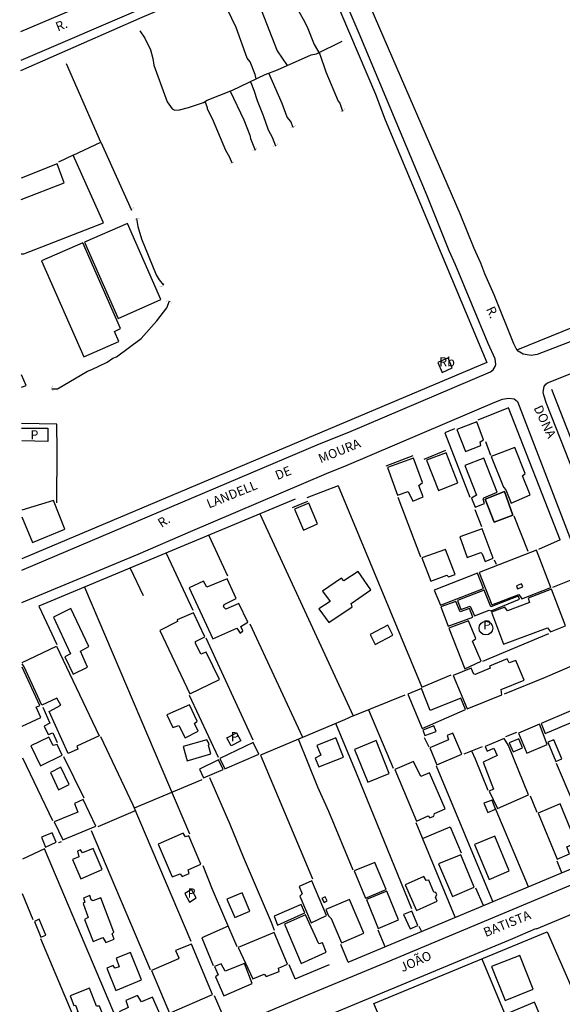
# Model space of a CAD drawing. Units: millimetres. Extents: x 175902 to 178317, y 1665956 to 1668731.
# Drawn here: x 175904 to 176052, y 1667108 to 1667375 of the extents above; entities that cross this region are included whole.
import ezdxf
from ezdxf.enums import TextEntityAlignment as Align

# ---------------------------------------------------------------- set-up
doc = ezdxf.new("R2010")
doc.units = ezdxf.units.MM
doc.header["$LTSCALE"] = 20
for name, color, linetype in [('V-BUEIRO', 5, 'Continuous'), ('V-EDIFICACAO', 2, 'Continuous'), ('V-LOTE', 1, 'Continuous'), ('V-NOME_DOS_LOGRADOUROS', 7, 'Continuous'), ('V-QUADRA', 6, 'Continuous'), ('V-TESTADA', 141, 'Continuous'), ('V-VALETA', 6, 'Continuous')]:
    doc.layers.add(name, color=color, linetype=linetype)

# ---------------------------------------------------------------- blocks, each defined once
blk = doc.blocks.new('305')
at = {"color": 0, "linetype": 'ByBlock', "lineweight": -2, "const_width": 0.05}
blk.add_lwpolyline([(0.73, 0.39, 0.60863), (-0.73, 0.38)], format="xyb", dxfattribs=at)

msp = doc.modelspace()

# ---------------------------------------------------------------- linework, layer by layer
at = {"layer": 'V-EDIFICACAO'}
for points in [[(175904.64, 1667326.44), (175916.37, 1667330.99), (175914.45, 1667336.21), (175904.63, 1667332.3)], [(175904.75, 1667275.48), (175905.98, 1667275.95), (175904.75, 1667278.81)], [(175904.78, 1667264.33), (175911.88, 1667264.29), (175911.9, 1667260.73), (175904.79, 1667260.84)], [(175904.83, 1667240.21), (175907.76, 1667233.2), (175916.51, 1667236.82), (175913.45, 1667244.66), (175904.83, 1667242.07)], [(175904.92, 1667200.58), (175914.25, 1667205.07), (175925.85, 1667180.64), (175919.79, 1667177.84), (175920.08, 1667177.08), (175917.46, 1667175.86), (175912.27, 1667187.29), (175915.48, 1667188.98), (175914.37, 1667190.9), (175910.29, 1667188.98), (175905.51, 1667199.47), (175904.92, 1667200.29)], [(175904.96, 1667183.31), (175910, 1667185.7), (175908.71, 1667188.5), (175909.76, 1667188.97), (175904.92, 1667199.36)]]:
    msp.add_lwpolyline(points, dxfattribs=at)
for points in [[(175933.55, 1667319.99), (175921.87, 1667314.88), (175931, 1667294.16), (175942.68, 1667299.33), (175933.55, 1667319.99)], [(175921.45, 1667314.71), (175910.2, 1667309.84), (175921.66, 1667283.68), (175931.26, 1667287.9), (175930.08, 1667290.64), (175931.69, 1667291.4), (175921.45, 1667314.71)], [(176018.01, 1667282.13), (176019.14, 1667279.43), (176021.88, 1667280.7), (176020.76, 1667283.42), (176018.01, 1667282.13)], [(176023.16, 1667264), (176025.47, 1667257.97), (176029.66, 1667259.58), (176029.51, 1667260.59), (176030.4, 1667261.12), (176028.56, 1667266.05), (176023.16, 1667264)], [(176032.53, 1667256.57), (176035.81, 1667248.31), (176036.44, 1667247.51), (176037.91, 1667243.91), (176043.08, 1667246.19), (176041, 1667251.33), (176041.76, 1667252.02), (176038.91, 1667259.08), (176032.53, 1667256.57)], [(176004.26, 1667253.62), (176007.03, 1667246.14), (176009.89, 1667247.1), (176011.18, 1667244.51), (176013.96, 1667245.67), (176012.82, 1667248.74), (176013.83, 1667249.59), (176011.4, 1667256.19), (176004.26, 1667253.62)], [(176014.94, 1667255.61), (176018.16, 1667247.41), (176023.41, 1667249.49), (176020.26, 1667257.59), (176014.94, 1667255.61)], [(176025.33, 1667254.19), (176028.52, 1667246.1), (176027.12, 1667245.33), (176028.12, 1667242.81), (176030.71, 1667243.85), (176030.32, 1667245), (176030.48, 1667245.42), (176034.14, 1667246.92), (176030.52, 1667256.16), (176025.33, 1667254.19)], [(176030.83, 1667245.03), (176036.08, 1667247.11), (176038.35, 1667240.68), (176033.31, 1667238.72), (176030.83, 1667245.03), (176033.31, 1667238.72), (176038.35, 1667240.68), (176036.08, 1667247.11)], [(175978.97, 1667242.31), (175981.45, 1667236.63), (175985.3, 1667238.34), (175982.86, 1667243.93), (175978.97, 1667242.31)], [(176023.99, 1667234.75), (176026, 1667229.19), (176029.65, 1667230.53), (176030.05, 1667230.17), (176030.86, 1667228.03), (176033.07, 1667228.99), (176030.01, 1667236.99), (176023.99, 1667234.75)], [(176013.67, 1667229.08), (176016.12, 1667222.75), (176020.46, 1667224.32), (176020.9, 1667223.86), (176022.68, 1667224.53), (176020.09, 1667231.3), (176013.67, 1667229.08)], [(176029.25, 1667225.04), (176032.68, 1667216.32), (176040, 1667219.12), (176040.85, 1667217.94), (176048.74, 1667220.99), (176044.84, 1667231.12), (176029.25, 1667225.04)], [(175986.63, 1667220.02), (175988.71, 1667217.19), (175985.65, 1667215.19), (175988.35, 1667211.47), (175994.65, 1667215.77), (175994.43, 1667216.61), (175999.78, 1667220.37), (175996.33, 1667225.38), (175992.44, 1667222.79), (175991.8, 1667223.51), (175986.63, 1667220.02)], [(176017.01, 1667220.3), (176018.67, 1667216.21), (176030.39, 1667220.74), (176028.8, 1667224.87), (176017.01, 1667220.3)], [(175955.19, 1667221.13), (175954.27, 1667222.74), (175950.31, 1667220.91), (175956.82, 1667207.05), (175963.32, 1667209.93), (175964.25, 1667208.57), (175964.99, 1667209.18), (175964.4, 1667210.38), (175966.27, 1667211.62), (175963.83, 1667216.61), (175960.3, 1667215.09), (175959.68, 1667215.79), (175959.86, 1667216.36), (175963.17, 1667217.98), (175960.65, 1667223.4), (175955.19, 1667221.13)], [(176039.34, 1667221.44), (176039.68, 1667220.62), (176041.12, 1667221.19), (176040.77, 1667222.02), (176039.34, 1667221.44)], [(176023.33, 1667217.45), (176024.26, 1667215.02), (176026.76, 1667215.89), (176027.95, 1667213.34), (176031.94, 1667214.87), (176032.47, 1667214.7), (176040.23, 1667217.8), (176039.85, 1667218.61), (176032.41, 1667215.77), (176030.58, 1667220.26), (176023.33, 1667217.45)], [(176036.93, 1667214.62), (176036.23, 1667215.68), (176032.62, 1667214.26), (176035.88, 1667205.56), (176047.79, 1667210.05), (176048.64, 1667208.91), (176052.75, 1667210.54), (176048.91, 1667220.52), (176042.59, 1667218.1), (176042.91, 1667216.97), (176036.93, 1667214.62)], [(176018.82, 1667215.72), (176020.83, 1667210.49), (176027.54, 1667212.92), (176026.6, 1667215.32), (176024.02, 1667214.41), (176022.88, 1667217.22), (176018.82, 1667215.72)], [(175918.12, 1667215.25), (175913.48, 1667212.94), (175918.07, 1667202.95), (175916.5, 1667202.11), (175918.82, 1667197.46), (175922.71, 1667199.34), (175920.76, 1667203.72), (175923.05, 1667204.98), (175918.12, 1667215.25)], [(175947.04, 1667212.23), (175947.19, 1667211.72), (175942.35, 1667209.34), (175950.5, 1667192.14), (175958.6, 1667195.96), (175955.01, 1667203.45), (175953.5, 1667202.91), (175952.06, 1667205.91), (175952.11, 1667206.35), (175954.6, 1667207.57), (175951.52, 1667214.14), (175947.04, 1667212.23)], [(175999.62, 1667208.21), (176000.95, 1667205.51), (176005.74, 1667208.08), (176004.38, 1667210.74), (175999.62, 1667208.21)], [(176020.99, 1667209.96), (176025.32, 1667198.87), (176029.75, 1667200.98), (176027.46, 1667206.42), (176028.3, 1667207.14), (176026.29, 1667211.97), (176020.99, 1667209.96)], [(176027.8, 1667197.48), (176027.01, 1667199.11), (176022.18, 1667197.05), (176025.99, 1667188.01), (176035.42, 1667191.85), (176035.18, 1667193.24), (176041.46, 1667195.81), (176039.2, 1667201.14), (176037.43, 1667200.48), (176036.88, 1667201.62), (176032.06, 1667199.65), (176032.22, 1667199.09), (176028.17, 1667197.33), (176027.8, 1667197.48)], [(176015.93, 1667187.58), (176013.58, 1667193.53), (176009.84, 1667191.98), (176013.72, 1667182.64), (176025.49, 1667187.81), (176024.22, 1667190.89), (176015.93, 1667187.58)], [(175944.26, 1667186.36), (175945.91, 1667182.94), (175947.52, 1667183.53), (175949.24, 1667180.17), (175952.81, 1667181.97), (175951.84, 1667184.03), (175952.51, 1667184.7), (175950.46, 1667189.1), (175944.26, 1667186.36)], [(176046.07, 1667184.07), (176047.22, 1667181.32), (176055.34, 1667184.79), (176054.17, 1667187.44), (176046.07, 1667184.07)], [(176039.9, 1667181.42), (176042.2, 1667175.96), (176047.68, 1667178.3), (176045.62, 1667183.86), (176039.9, 1667181.42)], [(175961.74, 1667177.95), (175960.62, 1667180.18), (175963.19, 1667181.49), (175964.36, 1667179.33)], [(176013.89, 1667182.19), (176014.42, 1667180.77), (176017.53, 1667181.89), (176016.92, 1667183.44), (176013.89, 1667182.19)], [(176015.8, 1667177.39), (176017.71, 1667172.81), (176024.47, 1667175.68), (176022.11, 1667181.42), (176020.48, 1667180.77), (176020.85, 1667179.61), (176015.8, 1667177.39)], [(175907.26, 1667178), (175909.9, 1667172.51), (175915.77, 1667175.41), (175914.41, 1667178.32), (175913.39, 1667178.04), (175912.17, 1667180.32), (175907.26, 1667178)], [(175948.73, 1667177.78), (175949.82, 1667173.92), (175956.26, 1667175.79), (175955.63, 1667178.05), (175955.75, 1667178.5), (175955.19, 1667179.63), (175948.73, 1667177.78)], [(175958.66, 1667174.53), (175960.03, 1667171.7), (175969.32, 1667175.69), (175967.8, 1667178.89), (175958.66, 1667174.53)], [(175985.05, 1667178.08), (175986.15, 1667175.46), (175984.59, 1667174.57), (175985.59, 1667172.21), (175992.33, 1667174.92), (175990.23, 1667180.16), (175985.05, 1667178.08)], [(175995.32, 1667176.96), (175998.95, 1667168.12), (176004.79, 1667170.42), (176001.18, 1667179.44), (175995.32, 1667176.96)], [(176036.07, 1667179.98), (176030.88, 1667177.76), (176031.38, 1667176.55), (176033.23, 1667177.31), (176034.14, 1667175.32), (176030.32, 1667173.52), (176033.09, 1667166.16), (176031.98, 1667165.62), (176034.18, 1667160.97), (176042.62, 1667164.63), (176037.25, 1667178.06), (176036.07, 1667179.98)], [(176037.43, 1667178.79), (176038.48, 1667176.3), (176040.99, 1667177.44), (176039.99, 1667179.89), (176037.43, 1667178.79)], [(176049.53, 1667179.6), (176047.9, 1667178.94), (176050.12, 1667173.74), (176051.72, 1667174.46), (176049.53, 1667179.6)], [(175953.12, 1667171.59), (175954.24, 1667169.23), (175959.58, 1667171.52), (175958.37, 1667174.12), (175953.12, 1667171.59)], [(176013.38, 1667169.61), (176011.34, 1667173.69), (176006.26, 1667171.51), (176012.21, 1667157.44), (176015.39, 1667158.92), (176015.81, 1667158.37), (176016.88, 1667158.8), (176017.08, 1667159.56), (176020, 1667160.85), (176015.73, 1667170.63), (176013.38, 1667169.61)], [(175915.41, 1667172.12), (175912.63, 1667170.69), (175914.85, 1667165.99), (175917.73, 1667167.46), (175915.41, 1667172.12)], [(175913.65, 1667157.29), (175916.03, 1667152.41), (175924.97, 1667156.09), (175921.52, 1667163.39), (175919.18, 1667162.26), (175920.1, 1667159.95), (175913.65, 1667157.29)], [(176030.49, 1667162.39), (176031.56, 1667159.82), (176033.71, 1667160.77), (176032.73, 1667163.23), (176030.49, 1667162.39)], [(176051.26, 1667162.15), (176045.26, 1667159.63), (176050.43, 1667147.17), (176053.8, 1667148.58), (176053.11, 1667150.49), (176055.64, 1667151.61), (176051.26, 1667162.15)], [(175910.16, 1667153.16), (175911.31, 1667150.45), (175914.15, 1667151.73), (175913.09, 1667154.27), (175910.16, 1667153.16)], [(175941.88, 1667151.2), (175945.71, 1667142.33), (175947.9, 1667143.16), (175948.42, 1667142.41), (175950.33, 1667143.23), (175950.11, 1667144.27), (175953.49, 1667145.83), (175950.23, 1667153.47), (175949.31, 1667153.19), (175948.75, 1667154.23), (175941.88, 1667151.2)], [(176027.93, 1667151.12), (176031.95, 1667141.6), (176037.42, 1667143.94), (176033.53, 1667153.38), (176027.93, 1667151.12)], [(175921.38, 1667148.87), (175920.77, 1667149.68), (175919.95, 1667149.37), (175920.31, 1667147.83), (175918.63, 1667147.04), (175920.91, 1667141.77), (175926.67, 1667144.36), (175924.23, 1667150.04), (175921.38, 1667148.87)], [(175995.23, 1667143.99), (175998.35, 1667136.53), (176003.91, 1667138.93), (176000.88, 1667146.22), (175995.23, 1667143.99)], [(176018.18, 1667145.92), (176021.93, 1667137.04), (176027.88, 1667139.55), (176024.22, 1667148.3), (176018.18, 1667145.92)], [(175980.24, 1667139.7), (175981.05, 1667137.74), (175980.41, 1667137.06), (175983.54, 1667129.84), (175987.73, 1667131.82), (175983.74, 1667141.29), (175980.24, 1667139.7)], [(176009.11, 1667140.21), (176012.14, 1667133.21), (176017.83, 1667135.71), (176017.37, 1667136.83), (176017.75, 1667137.48), (176017.46, 1667138.1), (176016.9, 1667138.16), (176015.53, 1667141.41), (176014.77, 1667141.31), (176014.21, 1667142.41), (176009.11, 1667140.21)], [(175949.16, 1667137.8), (175950.46, 1667135.47), (175952.27, 1667136.61), (175950.98, 1667138.89), (175949.16, 1667137.8)], [(175998.55, 1667136.15), (176001.79, 1667128.27), (176007.31, 1667130.68), (176004.15, 1667138.44), (175998.55, 1667136.15)], [(175926.35, 1667136.65), (175924.19, 1667135.85), (175923.71, 1667136.1), (175923.29, 1667137.23), (175921.61, 1667136.59), (175921.94, 1667135.44), (175921.48, 1667135.1), (175922.84, 1667131.31), (175921.91, 1667130.76), (175924.26, 1667124.78), (175926.91, 1667125.83), (175927.69, 1667124.52), (175929.99, 1667125.43), (175929.45, 1667126.88), (175929.86, 1667127.33), (175926.35, 1667136.65)], [(175960.61, 1667136.28), (175962.73, 1667131.25), (175966.86, 1667132.97), (175964.77, 1667137.98), (175960.61, 1667136.28)], [(175986.46, 1667136.5), (175987.04, 1667135.34), (175987.85, 1667135.79), (175987.38, 1667136.92), (175986.46, 1667136.5)], [(175993.96, 1667136.18), (175987.48, 1667133.5), (175988.22, 1667131.78), (175988.96, 1667131.02), (175991.75, 1667124.44), (175997.86, 1667127.02), (175993.96, 1667136.18)], [(175973.43, 1667131.65), (175974.42, 1667129.25), (175981.82, 1667132.54), (175980.83, 1667134.86), (175973.43, 1667131.65)], [(176008.69, 1667132.08), (176010.49, 1667128.18), (176012.51, 1667129.14), (176010.88, 1667133.03), (176008.69, 1667132.08)], [(175909.57, 1667130.86), (175908.24, 1667130.24), (175910.01, 1667125.92), (175911.38, 1667126.51), (175909.57, 1667130.86)], [(175982.03, 1667132.01), (175976.28, 1667129.51), (175980.79, 1667118.77), (175987.65, 1667121.83), (175986.58, 1667124.4), (175985.61, 1667124.14), (175982.03, 1667132.01)], [(175963.72, 1667123.12), (175967.64, 1667114.61), (175970.76, 1667115.91), (175971.25, 1667115.24), (175974.82, 1667116.65), (175974.68, 1667117.52), (175977.12, 1667118.65), (175973.44, 1667127.23), (175963.72, 1667123.12)], [(175946.61, 1667122.36), (175947.57, 1667120.37), (175947.45, 1667120.06), (175940.09, 1667116.89), (175944.96, 1667105.32), (175956.73, 1667110.4), (175950.94, 1667124.08), (175946.61, 1667122.36)], [(175930.47, 1667120.2), (175931.31, 1667117.84), (175930.15, 1667117.5), (175929.68, 1667118.25), (175927.96, 1667117.51), (175930.39, 1667111.45), (175937.4, 1667114.36), (175934.38, 1667121.76), (175930.47, 1667120.2)], [(176032.57, 1667117.99), (176036.32, 1667108.77), (176043.89, 1667111.77), (176040.27, 1667120.96), (176032.57, 1667117.99)], [(175960.16, 1667116.69), (175959.02, 1667118.72), (175957.25, 1667117.95), (175958.26, 1667115.72), (175957.51, 1667115.12), (175959.74, 1667110), (175967.46, 1667113.34), (175965.37, 1667118.75), (175960.16, 1667116.69)], [(175925.1, 1667107.17), (175923.2, 1667112.04), (175917.99, 1667109.96), (175918.98, 1667107.35), (175919.4, 1667107.44), (175920.11, 1667105.72), (175919.74, 1667105.25), (175923.36, 1667096.21), (175926.59, 1667097.52), (175927.23, 1667096.25), (175929.9, 1667097.36), (175925.99, 1667107.18), (175925.1, 1667107.17)], [(175936.32, 1667110.12), (175933.08, 1667108.76), (175933.78, 1667106.85), (175931.32, 1667105.68), (175933.59, 1667100.5), (175935.87, 1667101.35), (175936.91, 1667099.74), (175939.95, 1667101.09), (175939.34, 1667102.72), (175942.72, 1667104.32), (175940.41, 1667109.61), (175937.36, 1667108.34), (175936.32, 1667110.12)], [(176036.92, 1667105.2), (176038.15, 1667102.3), (176045.51, 1667105.25), (176044.29, 1667108.25), (176036.92, 1667105.2)]]:
    msp.add_lwpolyline(points, close=True, dxfattribs=at)
msp.add_circle((176031.06, 1667209.97), 1.853, dxfattribs=at)
at = {"layer": 'V-LOTE'}
for points in [[(176268.36, 1667420.56), (176282.18, 1667384.24), (176281.42, 1667383.72), (176170.48, 1667338.94), (176084.56, 1667303.81), (176039.61, 1667285.63)], [(175904.56, 1667361.57), (175937.58, 1667376.03), (175983.59, 1667395.62), (175989.27, 1667382.84), (176000.99, 1667355.08), (176003.69, 1667348.14), (176031.35, 1667282.15), (175904.86, 1667228.78)], [(175918.82, 1667338.52), (175926.32, 1667342.08), (175916.99, 1667363.38)], [(175926.28, 1667342.06), (175934.63, 1667323.57)], [(175904.67, 1667311.71), (175905.39, 1667311.69), (175927.04, 1667320.18), (175918.81, 1667338.54), (175914.81, 1667336.62)], [(176048.87, 1667274.9), (176073.12, 1667213.14)], [(176051.22, 1667233.94), (176037.25, 1667269.86), (176028.84, 1667266.53)], [(175914.35, 1667243.98), (175914.45, 1667258.29), (175914.35, 1667265.42), (175904.78, 1667265.6)], [(176022.55, 1667264.11), (176019.85, 1667263.07)], [(176019.85, 1667263.07), (176026.69, 1667245.56)], [(176030.92, 1667260.65), (176032.31, 1667257.01)], [(175990.88, 1667248.64), (175982.31, 1667245.38)], [(175990.88, 1667248.64), (176013.65, 1667193.94)], [(176007.12, 1667245.58), (176013.25, 1667229.36)], [(175979.22, 1667245.05), (175909.45, 1667215.89)], [(175969.53, 1667240.99), (175994.98, 1667186.11), (176009.08, 1667191.85)], [(176028.09, 1667242.21), (176029.84, 1667237.59)], [(176042.54, 1667230.78), (176038.75, 1667240.39)], [(175955.71, 1667235.18), (175960.74, 1667224.14)], [(176051.22, 1667233.94), (176045.35, 1667231.36)], [(175944.13, 1667230.32), (175951.33, 1667214.82)], [(176033.31, 1667228.54), (176033.85, 1667227.34)], [(175934.32, 1667226.24), (175937.8, 1667218.83)], [(175921.84, 1667221.05), (175950.43, 1667154.05)], [(176049.3, 1667221.13), (176055.15, 1667223.49)], [(175909.49, 1667215.91), (175914.33, 1667205.52)], [(175966.82, 1667211.15), (175981.15, 1667180.28)], [(176030.2, 1667200.96), (176048.2, 1667208.51)], [(175967.8, 1667179.46), (175954.95, 1667207.2)], [(176063.18, 1667203.4), (176047.15, 1667196.54), (176036.04, 1667191.99)], [(176013.65, 1667193.94), (176021.58, 1667197.26)], [(175958.3, 1667174.83), (175950.48, 1667191.62)], [(175910.55, 1667188.44), (175912.49, 1667184.13), (175910.95, 1667183.32), (175912.01, 1667181.05), (175913.23, 1667181.49), (175914.45, 1667178.87)], [(175999.15, 1667187.77), (176005.8, 1667171.89)], [(175994.97, 1667186.14), (175992.64, 1667185.04), (175969.79, 1667175.45), (175983.88, 1667141.85)], [(176010.89, 1667133.69), (175995.86, 1667170.57), (175990.21, 1667184.02)], [(175993.58, 1667119.17), (176082.01, 1667156.09), (176071.6, 1667182.82)], [(176039.34, 1667181.59), (176036.38, 1667180.37)], [(175950.92, 1667124.8), (175935.14, 1667161.86), (175926.29, 1667180.4)], [(175980.04, 1667179.82), (175985.29, 1667166.79), (175988.25, 1667160.2), (175994.83, 1667144.27)], [(176014.3, 1667180.22), (176015.54, 1667177.65)], [(176025.14, 1667175.75), (176030.17, 1667177.82)], [(176027.11, 1667176.56), (176028.1, 1667174.47), (176031.59, 1667165.88)], [(175904.98, 1667174.72), (175913.22, 1667157.68)], [(175916.2, 1667175.08), (175921.69, 1667163.86)], [(176050.21, 1667173.29), (176054.67, 1667162.66)], [(176032.92, 1667135.62), (176017.65, 1667172.42)], [(175935.48, 1667161.08), (175953.88, 1667168.85)], [(175955.92, 1667169.38), (175961.44, 1667156.67), (175965, 1667147.81), (175972.68, 1667130.07), (175973.48, 1667127.84)], [(176043.13, 1667164.36), (176044.94, 1667159.91)], [(175925.59, 1667156.06), (175935.77, 1667160.42)], [(176033.87, 1667160.44), (176033.66, 1667160.92)], [(176042.61, 1667139.65), (176033.87, 1667160.44)], [(176022.69, 1667131.34), (176012.05, 1667157)], [(175923.7, 1667154.98), (175939.72, 1667117.12)], [(176013.86, 1667152.73), (176021.38, 1667155.94), (176024.37, 1667148.86)], [(175914.86, 1667151.7), (175915.63, 1667151.91)], [(175935.13, 1667093.09), (175911, 1667149.93), (175905.04, 1667147.16)], [(176051.74, 1667143.45), (176050.42, 1667146.61)], [(175954.05, 1667145.45), (175956.62, 1667139.02), (175963.3, 1667123.44)], [(176030.37, 1667134.56), (176028.32, 1667139.28)], [(175907.95, 1667130.62), (175905.06, 1667137.76)], [(175960.99, 1667128.91), (175953.83, 1667125.73), (175956.85, 1667118.22)], [(176000.55, 1667107.93), (176047.7, 1667127.42)], [(176003.63, 1667123.35), (176001.73, 1667127.88)], [(176013.53, 1667127.56), (176012.91, 1667128.85)], [(176047.7, 1667127.42), (176057.67, 1667104.62)], [(175925.43, 1667088.94), (175910, 1667125.53)], [(175993.58, 1667119.17), (175991.63, 1667123.95)], [(176029.93, 1667120.07), (176039.19, 1667097.83)], [(175979.21, 1667114.63), (175977.52, 1667118.42)], [(175979.18, 1667114.62), (175988.49, 1667118.51)], [(175959.29, 1667105.18), (175957.26, 1667110.03)], [(176019.29, 1667063.76), (176000.55, 1667107.93)]]:
    msp.add_lwpolyline(points, dxfattribs=at)
at = {"layer": 'V-QUADRA'}
for points in [[(175904.54, 1667372.18), (175976.63, 1667402.75), (175979.17, 1667403.94), (175980.08, 1667404.84), (175980.69, 1667406.2), (175980.57, 1667407.91), (175974.14, 1667430.45), (175971.37, 1667438.24), (175969.11, 1667443.71), (175965.58, 1667451.34), (175963.07, 1667456.29), (175961.21, 1667459.21), (175954.86, 1667471.26), (175952.91, 1667475.8), (175950.42, 1667482.42), (175945.48, 1667497.19), (175941.35, 1667507.37), (175938.86, 1667512.92), (175936.97, 1667514.63), (175934.76, 1667515.56), (175933.27, 1667515.52), (175904.25, 1667503.1)], [(175904.86, 1667225.71), (175985.77, 1667260.07), (175993.75, 1667263.26), (176032.3, 1667279.63), (176033.07, 1667280.21), (176033.61, 1667281.06), (176033.75, 1667281.64), (176033.58, 1667283.2), (176031.72, 1667287.31), (176022.83, 1667308.73), (176021.11, 1667312.51), (176015.04, 1667327.46), (175996.57, 1667371.59), (175985.91, 1667396.75), (175985.42, 1667397.32), (175984.74, 1667397.77), (175983.18, 1667397.77), (175982.11, 1667397.57), (175978.97, 1667396.38), (175974.06, 1667394.14), (175904.56, 1667364.27)], [(176284.75, 1667381.67), (176113.57, 1667312.25), (176056.79, 1667288.91), (176044.97, 1667284.3), (176043.39, 1667284.03), (176041.18, 1667284.45), (176039.87, 1667285.29), (176039.33, 1667285.99), (176038.7, 1667287.27), (176033.28, 1667300.56), (176030.75, 1667306.29), (176029.7, 1667309.21), (176027.91, 1667313.17), (176024.02, 1667322.62), (175999.85, 1667378.36)], [(176090.89, 1667161.16), (176047.54, 1667271.06), (176046.78, 1667273.27), (176046.67, 1667274.08), (176046.93, 1667275.65), (176047.33, 1667276.29), (176047.8, 1667276.63), (176063.75, 1667283.02)], [(175904.88, 1667216.93), (175936.5, 1667230.02), (175950.68, 1667236.24), (175987.68, 1667252.02), (175993.32, 1667254.24), (176033.49, 1667271.35), (176035.54, 1667272.16), (176037.24, 1667272.48), (176038.75, 1667272.31), (176039.63, 1667271.56), (176060.44, 1667217.62), (176072.06, 1667187.84), (176084.69, 1667155.16), (176084.89, 1667154.26), (176084.72, 1667153.34), (176083.62, 1667152.38), (176003.71, 1667118.94), (175981.67, 1667109.86), (175939.82, 1667092.22), (175917.74, 1667082.58), (175905.266, 1667077.337)], [(175950.27, 1667088.97), (176038.37, 1667125.56), (176044.6, 1667128.26), (176044.78, 1667128.22), (176071.97, 1667139.53), (176082.87, 1667144.21), (176085.4, 1667145.21), (176086.24, 1667145.35), (176088.24, 1667144.65), (176089.12, 1667143.57), (176099.15, 1667121.36), (176125.05, 1667064.48)]]:
    msp.add_lwpolyline(points, dxfattribs=at)
at = {"layer": 'V-TESTADA'}
for points in [[(176268.36, 1667420.56), (176282.18, 1667384.24), (176281.42, 1667383.72), (176170.48, 1667338.94), (176084.56, 1667303.81), (176039.61, 1667285.63)], [(175904.56, 1667361.57), (175937.58, 1667376.03), (175983.59, 1667395.62), (175989.27, 1667382.84), (176000.99, 1667355.08), (176003.69, 1667348.14), (176031.35, 1667282.15), (175904.86, 1667228.78)], [(176048.87, 1667274.9), (176073.12, 1667213.14)], [(176051.22, 1667233.94), (176037.25, 1667269.86), (176028.84, 1667266.53)], [(176022.55, 1667264.11), (176019.85, 1667263.07)], [(176003.89, 1667254.07), (176011.3, 1667256.87)], [(176014.3, 1667255.87), (176020.17, 1667258.34)], [(175990.88, 1667248.64), (175982.31, 1667245.38)], [(175979.22, 1667245.05), (175909.45, 1667215.89)], [(175982.55, 1667244.4), (175978.38, 1667242.66)], [(175993.58, 1667119.17), (176082.01, 1667156.09), (176071.6, 1667182.82)], [(176000.55, 1667107.93), (176047.7, 1667127.42)], [(175979.18, 1667114.62), (175988.49, 1667118.51)]]:
    msp.add_lwpolyline(points, dxfattribs=at)
at = {"layer": 'V-VALETA'}
for points in [[(175975.53, 1667387.98), (175978.87, 1667379.82), (175981.38, 1667375.49), (175982.42, 1667373.42), (175984.36, 1667368.59), (175985.9, 1667365.95), (175987.54, 1667361.15), (175990.89, 1667353.18), (175991.35, 1667352.71), (175992.1, 1667350.47)], [(175967.85, 1667383.44), (175974.33, 1667366.91), (175977, 1667362.91)], [(175968.61, 1667359.27), (175968.31, 1667360.47), (175966.98, 1667363.88), (175966.14, 1667364.88), (175963.14, 1667373.26), (175959.47, 1667380.86)], [(175936.95, 1667372.36), (175938.28, 1667370.38), (175939.79, 1667367.14), (175940.49, 1667364.8), (175940.72, 1667363), (175944.4, 1667353.04), (175945.71, 1667351.1), (175946.41, 1667350.73), (175947.71, 1667350.87), (175950.18, 1667351.5), (175954.29, 1667352.84), (175955.23, 1667353.49), (175962.18, 1667356.2), (175971.01, 1667360.46), (175974.38, 1667361.73), (175983.51, 1667365.83), (175984.98, 1667366.11), (175991.93, 1667369.56)], [(175978.67, 1667346.05), (175978.01, 1667347.64), (175977.04, 1667348.87), (175975.6, 1667352.55), (175971.99, 1667360.79)], [(175973.9, 1667340.99), (175973.03, 1667343.37), (175971.94, 1667345.29), (175970.6, 1667349.22), (175968.95, 1667353.29), (175968.05, 1667356.1), (175967.18, 1667358.18), (175966.9, 1667358.51)], [(175961.54, 1667355.96), (175965.18, 1667348.15), (175966.85, 1667343.98), (175967.07, 1667343.02), (175968.26, 1667339.91)], [(175962.02, 1667336.35), (175961.44, 1667337.93), (175960.3, 1667339.83), (175956.67, 1667348.43), (175955.37, 1667351.06), (175955.37, 1667351.44), (175954.68, 1667353.11)], [(175936.02, 1667321.3), (175936.43, 1667319.13), (175937.36, 1667315.79), (175941.37, 1667305.97), (175942.17, 1667304.64), (175943.35, 1667303.19)], [(175944.26, 1667297), (175944.99, 1667298.94)], [(175912.99, 1667275.05), (175914.56, 1667275.05), (175922.7, 1667279.82), (175923.91, 1667280.26), (175928.08, 1667282.28), (175929.61, 1667283.34), (175930.61, 1667283.75), (175937.32, 1667288.7), (175941.56, 1667293.48), (175944.26, 1667297)]]:
    msp.add_lwpolyline(points, dxfattribs=at)

# ---------------------------------------------------------------- block references
at = {"layer": 'V-BUEIRO'}
for p, rotation in [((175991.8, 1667351.24), 201), ((175978.37, 1667346.83), 201), ((175973.56, 1667341.75), 201), ((175967.95, 1667340.68), 201), ((175961.74, 1667337.13), 201), ((175913.81, 1667275.19), 93.99999999999999)]:
    msp.add_blockref('305', p, dxfattribs=dict(at, rotation=rotation))
for p, xscale, yscale, zscale, rotation in [((175934.31, 1667324.34), 0.999997971170815, 0.9999979711708149, 0.9999979711708149, 211), ((175936.31, 1667320.52), 0.9999960581771071, 0.9999960581771071, 0.9999960581771071, 14), ((175942.65, 1667303.63), 0.9999986603667709, 0.9999986603667709, 0.9999986603667709, 211), ((175944.72, 1667298.16), 0.9999980285794352, 0.9999980285794351, 0.9999980285794351, 341.0000000000001)]:
    msp.add_blockref('305', p, dxfattribs=dict(at, xscale=xscale, yscale=yscale, zscale=zscale, rotation=rotation))

# ---------------------------------------------------------------- texts
at = {"layer": 'V-NOME_DOS_LOGRADOUROS'}
for s, rotation, p in [('R.', 22, (175914.93, 1667371.41)), ('R.', 295, (176030.34, 1667296.38)), ('DONA', 295, (176043.28, 1667269.5)), ('MOURA', 22, (175986.4, 1667254.02)), ('DE', 22, (175974.65, 1667249.46)), ('LANDELL', 22, (175956.02, 1667241.73)), ('R.', 33, (175943.26, 1667236.52)), ('BATISTA', 22, (176031.31, 1667125.23)), ('JOÃO', 24, (176008.69, 1667115.69))]:
    msp.add_text(s, height=2.5, rotation=rotation, dxfattribs=at).set_placement(p, align=Align.BOTTOM_LEFT)
for s, p in [('Rb', (176018.36, 1667280.31)), ('P', (175907.175, 1667260.475)), ('P', (176030.3, 1667208.81)), ('P', (175961.67, 1667178.4)), ('P', (175949.94, 1667135.94))]:
    msp.add_text(s, height=2.5, dxfattribs=at).set_placement(p, align=Align.BOTTOM_LEFT)

doc.saveas('drawing.dxf')
